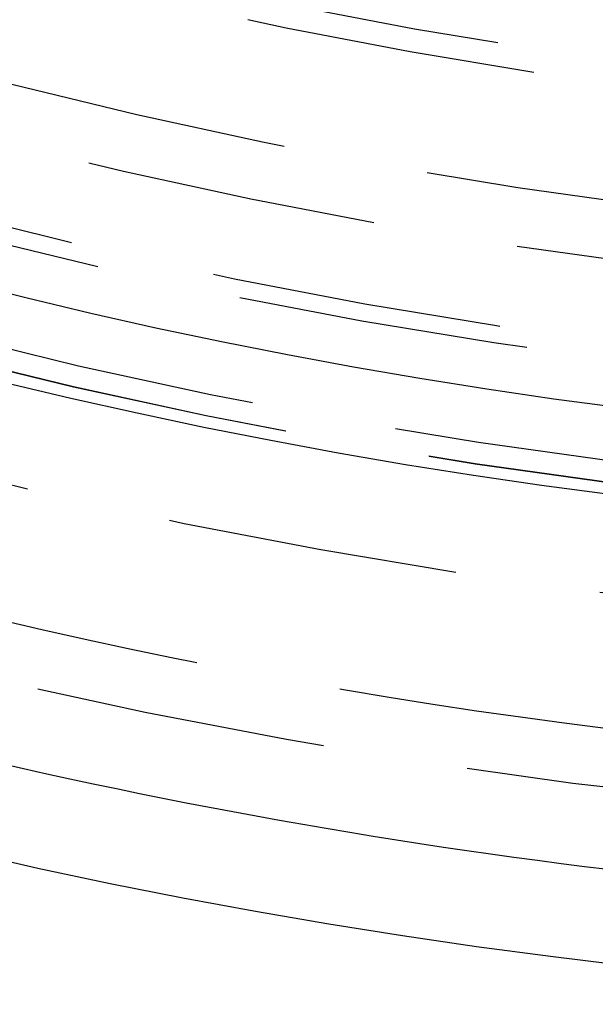
# Model space of a CAD drawing. Extents: x -51 to 51, y -201 to 147.
# Drawn here: x -11 to -6, y -201 to -193 of the extents above; entities that cross this region are included whole.
import ezdxf

# ---------------------------------------------------------------- set-up
doc = ezdxf.new("R2010")
doc.units = 0
doc.header["$LTSCALE"] = 10
doc.linetypes.add('VERDECKT', pattern=[0.375, 0.25, -0.125])
doc.layers.get('0').update_dxf_attribs({"linetype": 'CONTINUOUS'})
doc.layers.add('STEMPEL', color=3, linetype='CONTINUOUS')

# ---------------------------------------------------------------- blocks, each defined once
blk = doc.blocks.new('A$CFEFF1DA3')
at = {"color": 3, "linetype": 'CONTINUOUS'}
for radius in [51, 47, 46.25]:
    blk.add_circle((0, 0), radius, dxfattribs=at)
at = {"color": 1, "linetype": 'VERDECKT'}
for radius in [49.5, 47.8453, 46.9, 46.89898, 46.71407, 45.848, 45.7, 45, 44.5, 43.5, 43.3]:
    blk.add_circle((0, 0), radius, dxfattribs=at)
blk.add_arc((0, 0), 49, 255.856991, 262.966539, dxfattribs=at)
at = {"color": 3, "linetype": 'CONTINUOUS'}
blk.add_arc((0, 0), 50.2, 255.688041, 263.135488, dxfattribs=at)

msp = doc.modelspace()

# ---------------------------------------------------------------- block references
at = {"layer": 'STEMPEL'}
msp.add_blockref('A$CFEFF1DA3', (0, -150), dxfattribs=at)

doc.saveas('drawing.dxf')
